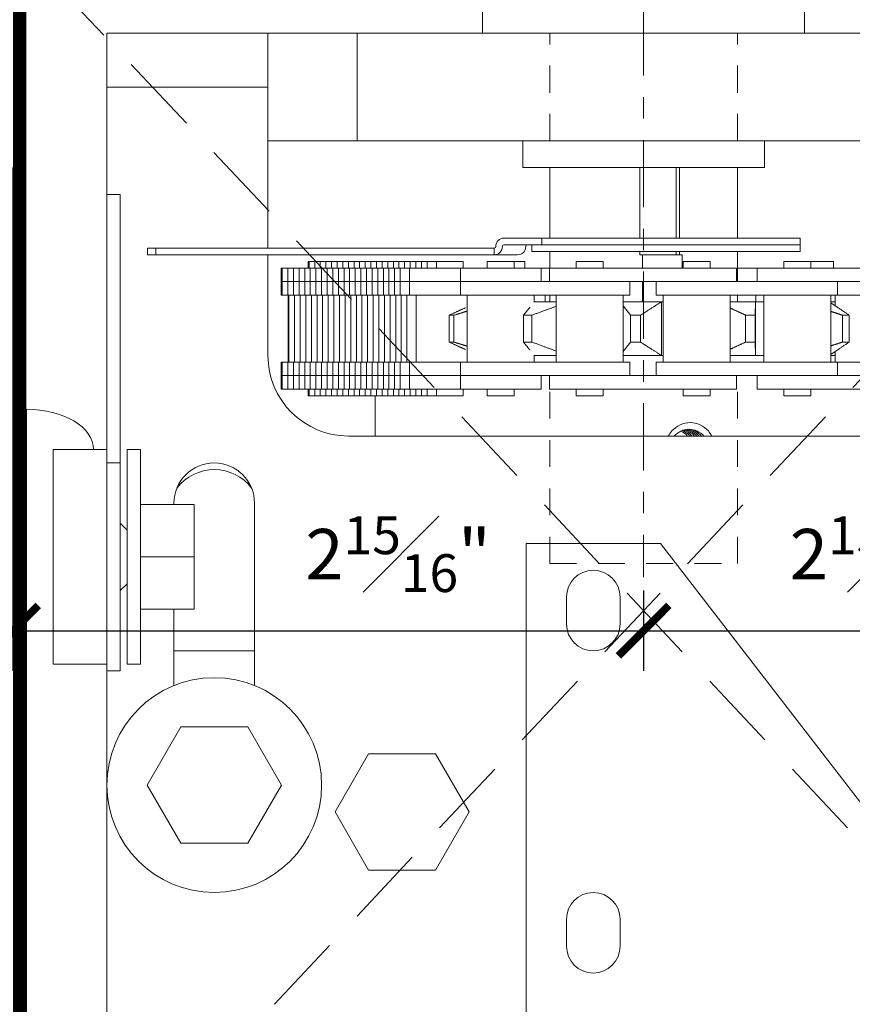
# Model space of a CAD drawing. Units: inches. Extents: x 0 to 1224, y -135 to 337.
# Drawn here: x 493 to 496, y 214 to 218 of the extents above; entities that cross this region are included whole.
import ezdxf

# ---------------------------------------------------------------- set-up
doc = ezdxf.new("R2010")
doc.units = ezdxf.units.IN
doc.header["$MEASUREMENT"] = 0
for name, pattern in [('CENTERX2', [4, 2.5, -0.5, 0.5, -0.5]), ('DASHED2', [0.375, 0.25, -0.125]), ('HIDDEN2', [0.1875, 0.125, -0.0625])]:
    doc.linetypes.add(name, pattern=pattern)
doc.layers.add('BOLD', color=1, linetype='Continuous')
for name, color, linetype, lineweight in [('DIM', 5, 'Continuous', 18), ('HATCH', 2, 'Continuous', 13), ('OBJ', 3, 'Continuous', 25), ('PROFILE-VIS', 7, 'Continuous', 0), ('Shaft_Center', 4, 'Continuous', 5), ('Shaft_Offset', 5, 'Continuous', 5)]:
    doc.layers.add(name, color=color, linetype=linetype, lineweight=lineweight)
doc.styles.add('RomanS', font='romans.shx')
doc.dimstyles.get("Standard").update_dxf_attribs({"dimscale": 2, "dimtxt": 0.1175, "dimasz": 0.1175, "dimexe": 0.09375, "dimexo": 0.0625, "dimgap": 0.09, "dimtad": 0, "dimtih": 1, "dimtoh": 1, "dimdec": 6, "dimzin": 0, "dimdsep": 46, "dimlunit": 4, "dimtxsty": 'RomanS', "dimblk": 'ARCHTICK', "dimcen": 0.0275, "dimdle": 0.09375, "dimadec": 0, "dimazin": 0, "dimtfac": 0.75, "dimtdec": 6, "dimtofl": 0, "dimtmove": 0, "dimatfit": 3, "dimfxl": 1, "dimfrac": 1, "dimtolj": 1, "dimtzin": 0, "dimarcsym": 0})

# ---------------------------------------------------------------- blocks, each defined once
blk = doc.blocks.new('_ArchTick')
at = {"color": 0, "linetype": 'ByBlock', "const_width": 0.15}
blk.add_lwpolyline([(-0.5, -0.5), (0.5, 0.5)], dxfattribs=at)
blk = doc.blocks.new('*D119')
at = {"layer": 'Defpoints', "color": 0, "lineweight": 18, "transparency": 16777216}
for p in [(492.5, 217.6609), (495.4375, 215.6922), (495.4375, 215.3797)]:
    blk.add_point(p, dxfattribs=at)
at = {"layer": 'DIM', "color": 0, "lineweight": -2, "transparency": 16777216}
for p, q in [((492.5, 217.5359), (492.5, 215.1922)), ((495.4375, 215.5672), (495.4375, 215.1922)), ((492.3125, 215.3797), (495.625, 215.3797))]:
    blk.add_line(p, q, dxfattribs=at)
at = {"layer": 'DIM', "color": 0, "lineweight": -2, "transparency": 16777216, "xscale": 0.235, "yscale": 0.235, "zscale": 0.235, "rotation": 180}
blk.add_blockref('_ArchTick', (492.5, 215.3797), dxfattribs=at)
at = {"layer": 'DIM', "color": 0, "lineweight": -2, "transparency": 16777216, "xscale": 0.235, "yscale": 0.235, "zscale": 0.235}
blk.add_blockref('_ArchTick', (495.4375, 215.3797), dxfattribs=at)
at = {"layer": 'DIM', "color": 0, "transparency": 16777216, "insert": (494.2937, 215.7359), "char_height": 0.235, "attachment_point": 5, "style": 'RomanS'}
blk.add_mtext('\\A1;2{\\H0.750000x;\\S15#16;}"', dxfattribs=at)
blk = doc.blocks.new('*D120')
at = {"layer": 'Defpoints', "color": 0, "lineweight": 18, "transparency": 16777216}
for p in [(498.375, 217.7234), (495.4375, 215.6922), (498.375, 215.3797)]:
    blk.add_point(p, dxfattribs=at)
at = {"layer": 'DIM', "color": 0, "lineweight": -2, "transparency": 16777216}
for p, q in [((498.375, 217.5984), (498.375, 215.1922)), ((495.4375, 215.5672), (495.4375, 215.1922)), ((495.25, 215.3797), (498.5625, 215.3797))]:
    blk.add_line(p, q, dxfattribs=at)
at = {"layer": 'DIM', "color": 0, "lineweight": -2, "transparency": 16777216, "xscale": 0.235, "yscale": 0.235, "zscale": 0.235, "rotation": 180}
blk.add_blockref('_ArchTick', (495.4375, 215.3797), dxfattribs=at)
at = {"layer": 'DIM', "color": 0, "lineweight": -2, "transparency": 16777216, "xscale": 0.235, "yscale": 0.235, "zscale": 0.235}
blk.add_blockref('_ArchTick', (498.375, 215.3797), dxfattribs=at)
at = {"layer": 'DIM', "color": 0, "transparency": 16777216, "insert": (496.55, 215.7359), "char_height": 0.235, "attachment_point": 5, "style": 'RomanS'}
blk.add_mtext('\\A1;2{\\H0.750000x;\\S15#16;}"', dxfattribs=at)
blk = doc.blocks.new('Opcon_PROFILE')
at = {"layer": 'PROFILE-VIS', "extrusion": (0, 1, 0)}
for p, q in [((2.125, 5.75), (2.125, 5.875)), ((3.625, 5.75), (3.625, 5.875)), ((0.75, 5.75), (0.375, 5.75)), ((0.375, 5.5), (0.375, 5.75)), ((1.125, 5.75), (0.75, 5.75)), ((1.125, 5.75), (1.5408, 5.75)), ((1.125, 5.5), (1.125, 5.75)), ((1.5408, 5.75), (4.2092, 5.75)), ((1.5408, 5.75), (1.5408, 5.25)), ((0.375, 5.5), (0.375, 5)), ((1.125, 5.5), (0.375, 5.5)), ((0.375, 5.5), (1.125, 5.5)), ((1.125, 4.75), (1.125, 5.5)), ((1.5408, 5.25), (1.125, 5.25)), ((4.2092, 5.25), (1.5408, 5.25)), ((2.3125, 5.125), (2.3125, 5.25)), ((3.4375, 5.125), (3.4375, 5.25)), ((2.3125, 5.125), (3.4375, 5.125)), ((2.4375, 4.7969), (2.4375, 5.125)), ((2.8569, 4.7969), (2.8569, 5.125)), ((3.027, 4.7969), (3.027, 5.125)), ((3.0415, 5.125), (3.0415, 4.7969)), ((3.3125, 4.7969), (3.3125, 5.125)), ((0.375, 5), (0.375, 3.75)), ((0.375, 5), (0.4375, 5)), ((0.4375, 3.75), (0.4375, 5)), ((2.2244, 4.7969), (2.4007, 4.7969)), ((2.4007, 4.7969), (3.6044, 4.7969)), ((2.4007, 4.7656), (2.4007, 4.7969)), ((3.6044, 4.7656), (3.6044, 4.7969)), ((0.6022, 4.75), (0.5635, 4.75)), ((0.5635, 4.7188), (0.5635, 4.75)), ((2.1788, 4.75), (0.6022, 4.75)), ((0.6022, 4.7188), (0.6022, 4.75)), ((2.179, 4.75), (2.1788, 4.75)), ((2.1788, 4.7188), (2.1788, 4.75)), ((2.179, 4.75), (2.179, 4.7188)), ((2.4007, 4.7656), (2.2244, 4.7656)), ((2.3544, 4.7344), (2.3544, 4.7656)), ((3.6044, 4.7344), (2.3544, 4.7344)), ((3.6044, 4.7656), (2.4007, 4.7656)), ((3.6044, 4.7656), (2.4007, 4.7656)), ((2.4375, 4.6562), (2.4375, 4.7344)), ((2.8569, 4.7188), (2.8569, 4.7344)), ((3.027, 4.7188), (3.027, 4.7344)), ((3.0415, 4.7344), (3.0415, 4.7188)), ((3.3125, 4.5938), (3.3125, 4.7344)), ((3.6044, 4.7344), (3.6044, 4.7656)), ((0.5635, 4.7188), (0.6022, 4.7188)), ((0.6022, 4.7188), (2.1788, 4.7188)), ((1.125, 4.25), (1.125, 4.7188)), ((1.3123, 4.6562), (1.3123, 4.6875)), ((1.3167, 4.6875), (1.3123, 4.6875)), ((1.3167, 4.6562), (1.3167, 4.6875)), ((1.3428, 4.6875), (1.3167, 4.6875)), ((1.3428, 4.6562), (1.3428, 4.6875)), ((1.369, 4.6875), (1.3428, 4.6875)), ((1.369, 4.6562), (1.369, 4.6875)), ((1.3952, 4.6875), (1.369, 4.6875)), ((1.3952, 4.6562), (1.3952, 4.6875)), ((1.4213, 4.6875), (1.3952, 4.6875)), ((1.4213, 4.6562), (1.4213, 4.6875)), ((1.4475, 4.6875), (1.4213, 4.6875)), ((1.4475, 4.6562), (1.4475, 4.6875)), ((1.4737, 4.6875), (1.4475, 4.6875)), ((1.4737, 4.6562), (1.4737, 4.6875)), ((1.4998, 4.6875), (1.4737, 4.6875)), ((1.526, 4.6875), (1.4998, 4.6875)), ((1.4998, 4.6562), (1.4998, 4.6875)), ((1.526, 4.6562), (1.526, 4.6875)), ((1.5522, 4.6875), (1.526, 4.6875)), ((1.5522, 4.6562), (1.5522, 4.6875)), ((1.5783, 4.6875), (1.5522, 4.6875)), ((1.5783, 4.6562), (1.5783, 4.6875)), ((1.6045, 4.6875), (1.5783, 4.6875)), ((1.6045, 4.6562), (1.6045, 4.6875)), ((1.6307, 4.6875), (1.6045, 4.6875)), ((1.6307, 4.6562), (1.6307, 4.6875)), ((1.6569, 4.6875), (1.6307, 4.6875)), ((1.6569, 4.6562), (1.6569, 4.6875)), ((1.683, 4.6875), (1.6569, 4.6875)), ((1.683, 4.6562), (1.683, 4.6875)), ((1.7092, 4.6875), (1.683, 4.6875)), ((1.7092, 4.6562), (1.7092, 4.6875)), ((1.7354, 4.6875), (1.7092, 4.6875)), ((1.7354, 4.6562), (1.7354, 4.6875)), ((1.7615, 4.6875), (1.7354, 4.6875)), ((1.7615, 4.6562), (1.7615, 4.6875)), ((1.7877, 4.6875), (1.7615, 4.6875)), ((1.7877, 4.6562), (1.7877, 4.6875)), ((1.8139, 4.6875), (1.7877, 4.6875)), ((1.8139, 4.6562), (1.8139, 4.6875)), ((1.84, 4.6875), (1.8139, 4.6875)), ((1.84, 4.6562), (1.84, 4.6875)), ((1.8662, 4.6875), (1.84, 4.6875)), ((1.8662, 4.6562), (1.8662, 4.6875)), ((1.9098, 4.6875), (1.8662, 4.6875)), ((2.0348, 4.6875), (1.9098, 4.6875)), ((1.9098, 4.6562), (1.9098, 4.6875)), ((2.0348, 4.6562), (2.0348, 4.6875)), ((2.147, 4.6562), (2.147, 4.6875)), ((2.272, 4.6875), (2.147, 4.6875)), ((2.1788, 4.7188), (2.179, 4.7188)), ((2.2872, 4.7188), (2.179, 4.7188)), ((2.272, 4.6562), (2.272, 4.6875)), ((2.3222, 4.6875), (2.272, 4.6875)), ((2.3222, 4.6562), (2.3222, 4.6875)), ((2.5614, 4.6562), (2.5614, 4.6875)), ((2.6864, 4.6875), (2.5614, 4.6875)), ((2.6864, 4.6562), (2.6864, 4.6875)), ((2.8569, 4.7188), (2.8695, 4.7188)), ((2.8695, 4.7188), (3.0541, 4.7188)), ((2.8695, 4.6562), (2.8695, 4.7188)), ((3.0541, 4.7188), (3.0541, 4.6562)), ((3.0597, 4.6562), (3.0597, 4.6875)), ((3.0636, 4.6875), (3.0597, 4.6875)), ((3.1847, 4.6875), (3.0636, 4.6875)), ((3.1847, 4.6562), (3.1847, 4.6875)), ((3.5283, 4.6562), (3.5283, 4.6875)), ((3.5491, 4.6875), (3.5283, 4.6875)), ((3.6533, 4.6875), (3.5491, 4.6875)), ((3.6533, 4.6562), (3.6533, 4.6875)), ((3.7541, 4.6875), (3.6533, 4.6875)), ((3.7597, 4.6875), (3.7541, 4.6875)), ((3.7597, 4.6562), (3.7597, 4.6875)), ((1.1873, 4.5938), (1.1873, 4.6562)), ((1.1917, 4.6562), (1.1873, 4.6562)), ((1.1917, 4.5938), (1.1917, 4.6562)), ((1.2178, 4.6562), (1.1917, 4.6562)), ((1.2178, 4.5938), (1.2178, 4.6562)), ((1.244, 4.6562), (1.2178, 4.6562)), ((1.244, 4.5938), (1.244, 4.6562)), ((1.2702, 4.6562), (1.244, 4.6562)), ((1.2702, 4.5938), (1.2702, 4.6562)), ((1.2963, 4.6562), (1.2702, 4.6562)), ((1.2963, 4.5938), (1.2963, 4.6562)), ((1.3225, 4.6562), (1.2963, 4.6562)), ((1.3225, 4.5938), (1.3225, 4.6562)), ((1.3487, 4.6562), (1.3225, 4.6562)), ((1.3487, 4.5938), (1.3487, 4.6562)), ((1.3748, 4.6562), (1.3487, 4.6562)), ((1.3748, 4.5938), (1.3748, 4.6562)), ((1.401, 4.6562), (1.3748, 4.6562)), ((1.401, 4.5938), (1.401, 4.6562)), ((1.4272, 4.6562), (1.401, 4.6562)), ((1.4272, 4.5938), (1.4272, 4.6562)), ((1.4533, 4.6562), (1.4272, 4.6562)), ((1.4533, 4.5938), (1.4533, 4.6562)), ((1.4795, 4.6562), (1.4533, 4.6562)), ((1.5057, 4.6562), (1.4795, 4.6562)), ((1.4795, 4.5938), (1.4795, 4.6562)), ((1.5057, 4.5938), (1.5057, 4.6562)), ((1.5319, 4.6562), (1.5057, 4.6562)), ((1.5319, 4.5938), (1.5319, 4.6562)), ((1.558, 4.6562), (1.5319, 4.6562)), ((1.558, 4.5938), (1.558, 4.6562)), ((1.5842, 4.6562), (1.558, 4.6562)), ((1.5842, 4.5938), (1.5842, 4.6562)), ((1.6104, 4.6562), (1.5842, 4.6562)), ((1.6104, 4.5938), (1.6104, 4.6562)), ((1.6365, 4.6562), (1.6104, 4.6562)), ((1.6365, 4.5938), (1.6365, 4.6562)), ((1.6627, 4.6562), (1.6365, 4.6562)), ((1.6627, 4.5938), (1.6627, 4.6562)), ((1.6889, 4.6562), (1.6627, 4.6562)), ((1.6889, 4.5938), (1.6889, 4.6562)), ((1.715, 4.6562), (1.6889, 4.6562)), ((1.715, 4.5938), (1.715, 4.6562)), ((1.7412, 4.6562), (1.715, 4.6562)), ((1.7412, 4.5938), (1.7412, 4.6562)), ((1.7848, 4.6562), (1.7412, 4.6562)), ((1.7848, 4.5938), (1.7848, 4.6562)), ((1.8877, 4.6562), (1.7848, 4.6562)), ((2.022, 4.6562), (1.8877, 4.6562)), ((2.022, 4.5938), (2.022, 4.6562)), ((2.397, 4.6562), (2.022, 4.6562)), ((2.397, 4.5938), (2.397, 4.6562)), ((2.4364, 4.6562), (2.397, 4.6562)), ((2.7116, 4.6562), (2.4364, 4.6562)), ((2.4364, 4.5938), (2.4364, 4.6562)), ((2.9952, 4.6562), (2.7116, 4.6562)), ((3.3077, 4.6562), (2.9952, 4.6562)), ((3.3077, 4.5938), (3.3077, 4.6562)), ((3.4033, 4.6562), (3.3125, 4.6562)), ((3.4033, 4.5938), (3.4033, 4.6562)), ((3.7769, 4.6562), (3.4033, 4.6562)), ((3.9672, 4.6562), (3.7769, 4.6562)), ((1.1873, 4.5938), (1.1917, 4.5938)), ((1.1917, 4.5938), (1.1873, 4.5938)), ((1.1873, 4.5312), (1.1873, 4.5938)), ((1.1917, 4.5938), (1.2178, 4.5938)), ((1.2178, 4.5938), (1.1917, 4.5938)), ((1.1917, 4.5312), (1.1917, 4.5938)), ((1.244, 4.5938), (1.2178, 4.5938)), ((1.2178, 4.5938), (1.244, 4.5938)), ((1.2178, 4.5312), (1.2178, 4.5938)), ((1.2702, 4.5938), (1.244, 4.5938)), ((1.244, 4.5938), (1.2702, 4.5938)), ((1.244, 4.5312), (1.244, 4.5938)), ((1.2963, 4.5938), (1.2702, 4.5938)), ((1.2702, 4.5938), (1.2963, 4.5938)), ((1.2702, 4.5312), (1.2702, 4.5938)), ((1.3225, 4.5938), (1.2963, 4.5938)), ((1.2963, 4.5938), (1.3225, 4.5938)), ((1.2963, 4.5312), (1.2963, 4.5938)), ((1.3225, 4.5938), (1.3487, 4.5938)), ((1.3487, 4.5938), (1.3225, 4.5938)), ((1.3225, 4.5312), (1.3225, 4.5938)), ((1.3487, 4.5938), (1.3748, 4.5938)), ((1.3748, 4.5938), (1.3487, 4.5938)), ((1.3487, 4.5312), (1.3487, 4.5938)), ((1.3748, 4.5938), (1.401, 4.5938)), ((1.401, 4.5938), (1.3748, 4.5938)), ((1.3748, 4.5312), (1.3748, 4.5938)), ((1.4272, 4.5938), (1.401, 4.5938)), ((1.401, 4.5938), (1.4272, 4.5938)), ((1.401, 4.5312), (1.401, 4.5938)), ((1.4533, 4.5938), (1.4272, 4.5938)), ((1.4272, 4.5938), (1.4533, 4.5938)), ((1.4272, 4.5312), (1.4272, 4.5938)), ((1.4795, 4.5938), (1.4533, 4.5938)), ((1.4533, 4.5938), (1.4795, 4.5938)), ((1.4533, 4.5312), (1.4533, 4.5938)), ((1.4795, 4.5938), (1.5057, 4.5938)), ((1.5057, 4.5938), (1.4795, 4.5938)), ((1.4795, 4.5312), (1.4795, 4.5938)), ((1.5057, 4.5938), (1.5319, 4.5938)), ((1.5319, 4.5938), (1.5057, 4.5938)), ((1.5057, 4.5312), (1.5057, 4.5938)), ((1.5319, 4.5938), (1.558, 4.5938)), ((1.558, 4.5938), (1.5319, 4.5938)), ((1.5319, 4.5312), (1.5319, 4.5938)), ((1.558, 4.5938), (1.5842, 4.5938)), ((1.5842, 4.5938), (1.558, 4.5938)), ((1.558, 4.5312), (1.558, 4.5938)), ((1.5842, 4.5938), (1.6104, 4.5938)), ((1.6104, 4.5938), (1.5842, 4.5938)), ((1.5842, 4.5312), (1.5842, 4.5938)), ((1.6365, 4.5938), (1.6104, 4.5938)), ((1.6104, 4.5938), (1.6365, 4.5938)), ((1.6104, 4.5312), (1.6104, 4.5938)), ((1.6627, 4.5938), (1.6365, 4.5938)), ((1.6365, 4.5938), (1.6627, 4.5938)), ((1.6365, 4.5312), (1.6365, 4.5938)), ((1.6889, 4.5938), (1.6627, 4.5938)), ((1.6627, 4.5938), (1.6889, 4.5938)), ((1.6627, 4.5312), (1.6627, 4.5938)), ((1.6889, 4.5938), (1.715, 4.5938)), ((1.715, 4.5938), (1.6889, 4.5938)), ((1.6889, 4.5312), (1.6889, 4.5938)), ((1.715, 4.5938), (1.7412, 4.5938)), ((1.7412, 4.5938), (1.715, 4.5938)), ((1.715, 4.5312), (1.715, 4.5938)), ((1.7412, 4.5938), (1.7847, 4.5938)), ((1.7847, 4.5938), (1.7412, 4.5938)), ((1.7412, 4.5312), (1.7412, 4.5938)), ((1.7848, 4.5938), (1.7847, 4.5938)), ((1.8877, 4.5938), (1.7848, 4.5938)), ((1.7848, 4.5938), (1.8096, 4.5938)), ((1.7848, 4.5312), (1.7848, 4.5938)), ((1.8428, 4.5938), (1.8877, 4.5938)), ((1.8877, 4.5938), (2.022, 4.5938)), ((2.2122, 4.5938), (2.022, 4.5938)), ((2.022, 4.5938), (2.2122, 4.5938)), ((2.022, 4.5312), (2.022, 4.5938)), ((2.449, 4.5938), (2.2122, 4.5938)), ((2.7116, 4.5938), (2.449, 4.5938)), ((2.6212, 4.5938), (2.7116, 4.5938)), ((2.7116, 4.5938), (2.9952, 4.5938)), ((2.8114, 4.5312), (2.8114, 4.5938)), ((2.8695, 4.5), (2.8695, 4.5938)), ((2.9341, 4.5312), (2.9341, 4.5938)), ((2.9952, 4.5938), (3.0807, 4.5938)), ((3.2753, 4.5938), (3.0807, 4.5938)), ((3.5434, 4.5938), (3.2753, 4.5938)), ((3.5474, 4.5938), (3.5434, 4.5938)), ((3.5434, 4.5938), (3.7769, 4.5938)), ((3.7769, 4.5938), (3.7377, 4.5938)), ((3.7769, 4.5938), (3.9672, 4.5938)), ((3.7783, 4.5312), (3.7783, 4.5938)), ((1.1873, 4.5312), (1.1917, 4.5312)), ((1.1917, 4.5312), (1.2178, 4.5312)), ((1.2178, 4.5312), (1.244, 4.5312)), ((1.2186, 4.2188), (1.2186, 4.5312)), ((1.2229, 4.2188), (1.2229, 4.5312)), ((1.244, 4.5312), (1.2702, 4.5312)), ((1.2491, 4.2188), (1.2491, 4.5312)), ((1.2702, 4.5312), (1.2963, 4.5312)), ((1.2753, 4.2188), (1.2753, 4.5312)), ((1.2963, 4.5312), (1.3225, 4.5312)), ((1.3014, 4.2188), (1.3014, 4.5312)), ((1.3225, 4.5312), (1.3487, 4.5312)), ((1.3276, 4.2188), (1.3276, 4.5312)), ((1.3487, 4.5312), (1.3748, 4.5312)), ((1.3538, 4.2188), (1.3538, 4.5312)), ((1.3748, 4.5312), (1.401, 4.5312)), ((1.3799, 4.2188), (1.3799, 4.5312)), ((1.401, 4.5312), (1.4272, 4.5312)), ((1.4061, 4.2188), (1.4061, 4.5312)), ((1.4272, 4.5312), (1.4533, 4.5312)), ((1.4323, 4.2188), (1.4323, 4.5312)), ((1.4533, 4.5312), (1.4795, 4.5312)), ((1.4584, 4.2188), (1.4584, 4.5312)), ((1.4795, 4.5312), (1.5057, 4.5312)), ((1.4846, 4.2188), (1.4846, 4.5312)), ((1.5057, 4.5312), (1.5319, 4.5312)), ((1.5108, 4.2188), (1.5108, 4.5312)), ((1.5319, 4.5312), (1.558, 4.5312)), ((1.5369, 4.2188), (1.5369, 4.5312)), ((1.558, 4.5312), (1.5842, 4.5312)), ((1.5631, 4.2188), (1.5631, 4.5312)), ((1.5842, 4.5312), (1.6104, 4.5312)), ((1.5893, 4.2188), (1.5893, 4.5312)), ((1.6104, 4.5312), (1.6365, 4.5312)), ((1.6154, 4.2188), (1.6154, 4.5312)), ((1.6365, 4.5312), (1.6627, 4.5312)), ((1.6416, 4.2188), (1.6416, 4.5312)), ((1.6627, 4.5312), (1.6889, 4.5312)), ((1.6678, 4.2188), (1.6678, 4.5312)), ((1.6889, 4.5312), (1.715, 4.5312)), ((1.6939, 4.2188), (1.6939, 4.5312)), ((1.715, 4.5312), (1.7412, 4.5312)), ((1.7201, 4.2188), (1.7201, 4.5312)), ((1.7412, 4.5312), (1.7847, 4.5312)), ((1.7463, 4.2188), (1.7463, 4.5312)), ((1.7724, 4.2188), (1.7724, 4.5312)), ((1.7847, 4.5312), (1.7848, 4.5312)), ((1.7848, 4.5312), (2.022, 4.5312)), ((1.816, 4.2188), (1.816, 4.5312)), ((2.022, 4.5312), (2.2122, 4.5312)), ((2.0533, 4.2188), (2.0533, 4.5312)), ((2.2122, 4.5312), (2.449, 4.5312)), ((2.3658, 4.499), (2.3658, 4.5312)), ((2.3658, 4.5), (2.4676, 4.5)), ((2.416, 4.5), (2.416, 4.5312)), ((2.4375, 4.5), (2.4375, 4.5312)), ((2.449, 4.5312), (2.8114, 4.5312)), ((2.4676, 4.2188), (2.4676, 4.5312)), ((2.7801, 4.2188), (2.7801, 4.5312)), ((2.7801, 4.5), (2.9587, 4.5)), ((2.9341, 4.5312), (3.2753, 4.5312)), ((2.9587, 4.25), (2.9587, 4.5)), ((2.966, 4.5), (2.9587, 4.5)), ((2.966, 4.2188), (2.966, 4.5312)), ((3.2753, 4.5312), (3.5434, 4.5312)), ((3.2785, 4.2188), (3.2785, 4.5312)), ((3.2785, 4.5), (3.3967, 4.5)), ((3.3125, 4.5), (3.3125, 4.5312)), ((3.3967, 4.25), (3.3967, 4.5)), ((3.4345, 4.5), (3.3967, 4.5)), ((3.398, 4.5), (3.398, 4.5312)), ((3.4345, 4.2188), (3.4345, 4.5312)), ((3.5434, 4.5312), (3.7783, 4.5312)), ((3.747, 4.2188), (3.747, 4.5312)), ((3.7676, 4.5), (3.747, 4.5)), ((3.7676, 4.4812), (3.7676, 4.5312)), ((3.7783, 4.5312), (4.1114, 4.5312)), ((1.9695, 4.3126), (1.9695, 4.4374)), ((1.9909, 4.3126), (1.9909, 4.4374)), ((2.3158, 4.3126), (2.3158, 4.4374)), ((2.3541, 4.3126), (2.3541, 4.4374)), ((2.8141, 4.3126), (2.8141, 4.4374)), ((2.8605, 4.3126), (2.8605, 4.4374)), ((3.3502, 4.3126), (3.3502, 4.4374)), ((3.3941, 4.3126), (3.3941, 4.4374)), ((3.8015, 4.3126), (3.8015, 4.4374)), ((3.8327, 4.3126), (3.8327, 4.4374)), ((3.7676, 4.2188), (3.7676, 4.2688)), ((1.1873, 4.1562), (1.1873, 4.2188)), ((1.1917, 4.2188), (1.1873, 4.2188)), ((1.1917, 4.1562), (1.1917, 4.2188)), ((1.2178, 4.2188), (1.1917, 4.2188)), ((1.2178, 4.1562), (1.2178, 4.2188)), ((1.244, 4.2188), (1.2178, 4.2188)), ((1.244, 4.1562), (1.244, 4.2188)), ((1.2702, 4.2188), (1.244, 4.2188)), ((1.2702, 4.1562), (1.2702, 4.2188)), ((1.2963, 4.2188), (1.2702, 4.2188)), ((1.2963, 4.1562), (1.2963, 4.2188)), ((1.3225, 4.2188), (1.2963, 4.2188)), ((1.3225, 4.1562), (1.3225, 4.2188)), ((1.3487, 4.2188), (1.3225, 4.2188)), ((1.3487, 4.1562), (1.3487, 4.2188)), ((1.3748, 4.2188), (1.3487, 4.2188)), ((1.3748, 4.1562), (1.3748, 4.2188)), ((1.401, 4.2188), (1.3748, 4.2188)), ((1.401, 4.1562), (1.401, 4.2188)), ((1.4272, 4.2188), (1.401, 4.2188)), ((1.4272, 4.1562), (1.4272, 4.2188)), ((1.4533, 4.2188), (1.4272, 4.2188)), ((1.4533, 4.1562), (1.4533, 4.2188)), ((1.4795, 4.2188), (1.4533, 4.2188)), ((1.5057, 4.2188), (1.4795, 4.2188)), ((1.4795, 4.1562), (1.4795, 4.2188)), ((1.5057, 4.1562), (1.5057, 4.2188)), ((1.5319, 4.2188), (1.5057, 4.2188)), ((1.5319, 4.1562), (1.5319, 4.2188)), ((1.558, 4.2188), (1.5319, 4.2188)), ((1.558, 4.1562), (1.558, 4.2188)), ((1.5842, 4.2188), (1.558, 4.2188)), ((1.5842, 4.1562), (1.5842, 4.2188)), ((1.6104, 4.2188), (1.5842, 4.2188)), ((1.6104, 4.1562), (1.6104, 4.2188)), ((1.6365, 4.2188), (1.6104, 4.2188)), ((1.6365, 4.1562), (1.6365, 4.2188)), ((1.6627, 4.2188), (1.6365, 4.2188)), ((1.6627, 4.1562), (1.6627, 4.2188)), ((1.6889, 4.2188), (1.6627, 4.2188)), ((1.6889, 4.1562), (1.6889, 4.2188)), ((1.715, 4.2188), (1.6889, 4.2188)), ((1.715, 4.1562), (1.715, 4.2188)), ((1.7412, 4.2188), (1.715, 4.2188)), ((1.7412, 4.1562), (1.7412, 4.2188)), ((1.7847, 4.2188), (1.7412, 4.2188)), ((1.7848, 4.2188), (1.7847, 4.2188)), ((2.022, 4.2188), (1.7848, 4.2188)), ((1.7848, 4.1562), (1.7848, 4.2188)), ((2.022, 4.1562), (2.022, 4.2188)), ((2.2122, 4.2188), (2.022, 4.2188)), ((2.449, 4.2188), (2.2122, 4.2188)), ((2.3658, 4.2188), (2.3658, 4.251)), ((2.4676, 4.25), (2.3658, 4.25)), ((2.8114, 4.2188), (2.449, 4.2188)), ((2.9587, 4.25), (2.7801, 4.25)), ((2.8114, 4.1562), (2.8114, 4.2188)), ((2.9341, 4.1562), (2.9341, 4.2188)), ((3.2753, 4.2188), (2.9341, 4.2188)), ((2.966, 4.25), (2.9587, 4.25)), ((3.5434, 4.2188), (3.2753, 4.2188)), ((3.3967, 4.25), (3.2785, 4.25)), ((3.4345, 4.25), (3.3967, 4.25)), ((3.7783, 4.2188), (3.5434, 4.2188)), ((3.7676, 4.25), (3.747, 4.25)), ((4.1114, 4.2188), (3.7783, 4.2188)), ((3.7783, 4.1562), (3.7783, 4.2188)), ((1.1873, 4.0938), (1.1873, 4.1562)), ((1.1917, 4.1562), (1.1873, 4.1562)), ((1.1873, 4.1562), (1.1917, 4.1562)), ((1.1917, 4.0938), (1.1917, 4.1562)), ((1.2178, 4.1562), (1.1917, 4.1562)), ((1.1917, 4.1562), (1.2178, 4.1562)), ((1.2178, 4.0938), (1.2178, 4.1562)), ((1.2178, 4.1562), (1.244, 4.1562)), ((1.244, 4.1562), (1.2178, 4.1562)), ((1.244, 4.0938), (1.244, 4.1562)), ((1.244, 4.1562), (1.2702, 4.1562)), ((1.2702, 4.1562), (1.244, 4.1562)), ((1.2702, 4.0938), (1.2702, 4.1562)), ((1.2702, 4.1562), (1.2963, 4.1562)), ((1.2963, 4.1562), (1.2702, 4.1562)), ((1.2963, 4.0938), (1.2963, 4.1562)), ((1.2963, 4.1562), (1.3225, 4.1562)), ((1.3225, 4.1562), (1.2963, 4.1562)), ((1.3225, 4.0938), (1.3225, 4.1562)), ((1.3487, 4.1562), (1.3225, 4.1562)), ((1.3225, 4.1562), (1.3487, 4.1562)), ((1.3487, 4.0938), (1.3487, 4.1562)), ((1.3748, 4.1562), (1.3487, 4.1562)), ((1.3487, 4.1562), (1.3748, 4.1562)), ((1.3748, 4.0938), (1.3748, 4.1562)), ((1.401, 4.1562), (1.3748, 4.1562)), ((1.3748, 4.1562), (1.401, 4.1562)), ((1.401, 4.0938), (1.401, 4.1562)), ((1.401, 4.1562), (1.4272, 4.1562)), ((1.4272, 4.1562), (1.401, 4.1562)), ((1.4272, 4.0938), (1.4272, 4.1562)), ((1.4272, 4.1562), (1.4533, 4.1562)), ((1.4533, 4.1562), (1.4272, 4.1562)), ((1.4533, 4.0938), (1.4533, 4.1562)), ((1.4533, 4.1562), (1.4795, 4.1562)), ((1.4795, 4.1562), (1.4533, 4.1562)), ((1.5057, 4.1562), (1.4795, 4.1562)), ((1.4795, 4.1562), (1.5057, 4.1562)), ((1.4795, 4.0938), (1.4795, 4.1562)), ((1.5057, 4.0938), (1.5057, 4.1562)), ((1.5319, 4.1562), (1.5057, 4.1562)), ((1.5057, 4.1562), (1.5319, 4.1562)), ((1.5319, 4.0938), (1.5319, 4.1562)), ((1.558, 4.1562), (1.5319, 4.1562)), ((1.5319, 4.1562), (1.558, 4.1562)), ((1.558, 4.0938), (1.558, 4.1562)), ((1.5842, 4.1562), (1.558, 4.1562)), ((1.558, 4.1562), (1.5842, 4.1562)), ((1.5842, 4.0938), (1.5842, 4.1562)), ((1.6104, 4.1562), (1.5842, 4.1562)), ((1.5842, 4.1562), (1.6104, 4.1562)), ((1.6104, 4.0938), (1.6104, 4.1562)), ((1.6104, 4.1562), (1.6365, 4.1562)), ((1.6365, 4.1562), (1.6104, 4.1562)), ((1.6365, 4.0938), (1.6365, 4.1562)), ((1.6365, 4.1562), (1.6627, 4.1562)), ((1.6627, 4.1562), (1.6365, 4.1562)), ((1.6627, 4.0938), (1.6627, 4.1562)), ((1.6627, 4.1562), (1.6889, 4.1562)), ((1.6889, 4.1562), (1.6627, 4.1562)), ((1.6889, 4.0938), (1.6889, 4.1562)), ((1.715, 4.1562), (1.6889, 4.1562)), ((1.6889, 4.1562), (1.715, 4.1562)), ((1.715, 4.0938), (1.715, 4.1562)), ((1.7412, 4.1562), (1.715, 4.1562)), ((1.715, 4.1562), (1.7412, 4.1562)), ((1.7412, 4.0938), (1.7412, 4.1562)), ((1.7847, 4.1562), (1.7412, 4.1562)), ((1.7412, 4.1562), (1.7694, 4.1562)), ((1.7847, 4.1562), (1.7848, 4.1562)), ((1.7848, 4.0938), (1.7848, 4.1562)), ((1.7848, 4.1562), (1.8877, 4.1562)), ((1.8877, 4.1562), (1.7848, 4.1562)), ((2.022, 4.1562), (1.8877, 4.1562)), ((2.022, 4.0938), (2.022, 4.1562)), ((2.022, 4.1562), (2.0233, 4.1562)), ((2.2122, 4.1562), (2.022, 4.1562)), ((2.0249, 4.1562), (2.1569, 4.1562)), ((2.2122, 4.1562), (2.449, 4.1562)), ((2.397, 4.0938), (2.397, 4.1562)), ((2.4364, 4.0938), (2.4364, 4.1562)), ((2.449, 4.1562), (2.7116, 4.1562)), ((2.7116, 4.1562), (2.449, 4.1562)), ((2.9952, 4.1562), (2.7116, 4.1562)), ((3.0807, 4.1562), (2.9952, 4.1562)), ((3.0807, 4.1562), (3.2753, 4.1562)), ((3.2753, 4.1562), (3.5434, 4.1562)), ((3.3077, 4.0938), (3.3077, 4.1562)), ((3.4033, 4.0938), (3.4033, 4.1562)), ((3.5434, 4.1562), (3.7769, 4.1562)), ((3.7769, 4.1562), (3.5434, 4.1562)), ((3.9672, 4.1562), (3.7769, 4.1562)), ((1.1873, 4.0938), (1.1917, 4.0938)), ((1.1917, 4.0938), (1.2178, 4.0938)), ((1.2178, 4.0938), (1.244, 4.0938)), ((1.244, 4.0938), (1.2702, 4.0938)), ((1.2702, 4.0938), (1.2963, 4.0938)), ((1.2963, 4.0938), (1.3225, 4.0938)), ((1.3123, 4.0625), (1.3123, 4.0938)), ((1.3167, 4.0625), (1.3167, 4.0938)), ((1.3225, 4.0938), (1.3487, 4.0938)), ((1.3428, 4.0625), (1.3428, 4.0938)), ((1.3487, 4.0938), (1.3748, 4.0938)), ((1.369, 4.0625), (1.369, 4.0938)), ((1.3748, 4.0938), (1.401, 4.0938)), ((1.3952, 4.0625), (1.3952, 4.0938)), ((1.401, 4.0938), (1.4272, 4.0938)), ((1.4213, 4.0625), (1.4213, 4.0938)), ((1.4272, 4.0938), (1.4533, 4.0938)), ((1.4475, 4.0625), (1.4475, 4.0938)), ((1.4533, 4.0938), (1.4795, 4.0938)), ((1.4737, 4.0625), (1.4737, 4.0938)), ((1.4795, 4.0938), (1.5057, 4.0938)), ((1.4998, 4.0625), (1.4998, 4.0938)), ((1.5057, 4.0938), (1.5319, 4.0938)), ((1.526, 4.0625), (1.526, 4.0938)), ((1.5319, 4.0938), (1.558, 4.0938)), ((1.5522, 4.0625), (1.5522, 4.0938)), ((1.558, 4.0938), (1.5842, 4.0938)), ((1.5783, 4.0625), (1.5783, 4.0938)), ((1.5842, 4.0938), (1.6104, 4.0938)), ((1.6045, 4.0625), (1.6045, 4.0938)), ((1.6104, 4.0938), (1.6365, 4.0938)), ((1.6307, 4.0625), (1.6307, 4.0938)), ((1.6365, 4.0938), (1.6627, 4.0938)), ((1.6569, 4.0625), (1.6569, 4.0938)), ((1.6627, 4.0938), (1.6889, 4.0938)), ((1.683, 4.0625), (1.683, 4.0938)), ((1.6889, 4.0938), (1.715, 4.0938)), ((1.7092, 4.0625), (1.7092, 4.0938)), ((1.715, 4.0938), (1.7412, 4.0938)), ((1.7354, 4.0625), (1.7354, 4.0938)), ((1.7412, 4.0938), (1.7848, 4.0938)), ((1.7615, 4.0625), (1.7615, 4.0938)), ((1.7848, 4.0938), (1.8877, 4.0938)), ((1.7877, 4.0625), (1.7877, 4.0938)), ((1.8139, 4.0625), (1.8139, 4.0938)), ((1.84, 4.0625), (1.84, 4.0938)), ((1.8662, 4.0625), (1.8662, 4.0938)), ((1.8877, 4.0938), (2.022, 4.0938)), ((1.9098, 4.0625), (1.9098, 4.0938)), ((2.022, 4.0938), (2.397, 4.0938)), ((2.0348, 4.0625), (2.0348, 4.0938)), ((2.147, 4.0625), (2.147, 4.0938)), ((2.272, 4.0625), (2.272, 4.0938)), ((2.4364, 4.0938), (2.7116, 4.0938)), ((2.5614, 4.0625), (2.5614, 4.0938)), ((2.6864, 4.0625), (2.6864, 4.0938)), ((2.7116, 4.0938), (2.9952, 4.0938)), ((2.9952, 4.0938), (3.3077, 4.0938)), ((3.0597, 4.0625), (3.0597, 4.0938)), ((3.1847, 4.0625), (3.1847, 4.0938)), ((3.4033, 4.0938), (3.7769, 4.0938)), ((3.5283, 4.0625), (3.5283, 4.0938)), ((3.6533, 4.0625), (3.6533, 4.0938)), ((3.7769, 4.0938), (3.9672, 4.0938)), ((1.3123, 4.0625), (1.3167, 4.0625)), ((1.3167, 4.0625), (1.3428, 4.0625)), ((1.3428, 4.0625), (1.369, 4.0625)), ((1.369, 4.0625), (1.3952, 4.0625)), ((1.3952, 4.0625), (1.4213, 4.0625)), ((1.4213, 4.0625), (1.4475, 4.0625)), ((1.4475, 4.0625), (1.4737, 4.0625)), ((1.4737, 4.0625), (1.4998, 4.0625)), ((1.4998, 4.0625), (1.526, 4.0625)), ((1.526, 4.0625), (1.5522, 4.0625)), ((1.5522, 4.0625), (1.5783, 4.0625)), ((1.5783, 4.0625), (1.6045, 4.0625)), ((1.6045, 4.0625), (1.6307, 4.0625)), ((1.625, 3.875), (1.625, 4.0625)), ((1.6307, 4.0625), (1.6569, 4.0625)), ((1.6569, 4.0625), (1.683, 4.0625)), ((1.683, 4.0625), (1.7092, 4.0625)), ((1.7092, 4.0625), (1.7354, 4.0625)), ((1.7354, 4.0625), (1.7615, 4.0625)), ((1.7615, 4.0625), (1.7877, 4.0625)), ((1.7877, 4.0625), (1.8139, 4.0625)), ((1.8139, 4.0625), (1.84, 4.0625)), ((1.84, 4.0625), (1.8662, 4.0625)), ((1.8662, 4.0625), (1.9098, 4.0625)), ((1.9098, 4.0625), (2.0348, 4.0625)), ((2.147, 4.0625), (2.272, 4.0625)), ((2.5614, 4.0625), (2.6864, 4.0625)), ((3.0597, 4.0625), (3.0636, 4.0625)), ((3.0636, 4.0625), (3.1847, 4.0625)), ((3.5283, 4.0625), (3.5491, 4.0625)), ((3.5491, 4.0625), (3.6533, 4.0625)), ((0, 4), (0, 1.5)), ((4.25, 3.875), (1.5, 3.875)), ((0.125, 2.8125), (0.125, 3.8125)), ((0.125, 3.8125), (0.3125, 3.8125)), ((0.3125, 3.8125), (0.375, 3.8125)), ((0.4688, 3.8125), (0.4688, 2.8125)), ((0.5312, 3.8125), (0.4688, 3.8125)), ((0.5312, 2.8125), (0.5312, 3.8125)), ((0.375, 2.8125), (0.375, 3.75)), ((0.375, 3.75), (0.4375, 3.75)), ((0.4375, 2.7812), (0.4375, 3.75)), ((0.5312, 3.5561), (0.7812, 3.5561)), ((0.6875, 3.5561), (0.6875, 3.5625)), ((0.7812, 3.3125), (0.7812, 3.5561)), ((1.0625, 3.5625), (1.0625, 2.7135)), ((0.4688, 3.4375), (0.4375, 3.4688)), ((2.3281, 0.625), (2.3281, 3.375)), ((2.3281, 3.375), (2.9531, 3.375)), ((2.9531, 3.375), (5.0781, 0.625)), ((0.5312, 3.3125), (0.7812, 3.3125)), ((0.7812, 3.0689), (0.7812, 3.3125)), ((0.4688, 3.1875), (0.4375, 3.1562)), ((2.5156, 3), (2.5156, 3.125)), ((2.7656, 3.125), (2.7656, 3)), ((0.5312, 3.0689), (0.7812, 3.0689)), ((0.6875, 2.7135), (0.6875, 3.0689)), ((1.0625, 2.875), (0.6875, 2.875)), ((0.375, 2.8125), (0.125, 2.8125)), ((0.375, 0.875), (0.375, 2.8125)), ((0.5312, 2.8125), (0.4688, 2.8125)), ((0.375, 2.7812), (0.4375, 2.7812)), ((0.5625, 2.25), (0.7188, 2.5206)), ((0.7188, 2.5206), (1.0312, 2.5206)), ((1.0312, 2.5206), (1.1875, 2.25)), ((1.4375, 2.125), (1.5938, 2.3956)), ((1.5938, 2.3956), (1.9062, 2.3956)), ((1.9062, 2.3956), (2.0625, 2.125)), ((0.7188, 1.9794), (0.5625, 2.25)), ((1.1875, 2.25), (1.0312, 1.9794)), ((1.5938, 1.8544), (1.4375, 2.125)), ((2.0625, 2.125), (1.9062, 1.8544)), ((1.0312, 1.9794), (0.7188, 1.9794)), ((1.9062, 1.8544), (1.5938, 1.8544)), ((2.5156, 1.5), (2.5156, 1.625)), ((2.7656, 1.625), (2.7656, 1.5)), ((0, 1.5), (0, 0))]:
    blk.add_line(p, q, dxfattribs=at)
at = {"layer": 'PROFILE-VIS'}
blk.add_circle((0.875, 2.25), 0.5, dxfattribs=at)
for centre, radius, start, end in [((1.5, 4.25), 0.375, 180, 270), ((0.875, 3.5625), 0.1875, 0, 180), ((0.875, 3.5), 0.2188, 37.3832, 142.6168), ((2.6406, 3.125), 0.125, 0, 180), ((2.6406, 3), 0.125, 180, 0), ((2.6406, 1.625), 0.125, 0, 180), ((2.6406, 1.5), 0.125, 180, 0)]:
    blk.add_arc(centre, radius, start, end, dxfattribs=at)
for centre, major_axis, ratio, start_param, end_param in [((2.2244, 4.7578), (0, -0.0391), 0.968716, 3.141593, 4.712389), ((2.179, 4.7578), (0, -0.00781), 0.968716, 0, 1.570796), ((2.179, 4.7578), (0, 0.0391), 0.968716, 3.141593, 4.712389), ((2.2244, 4.7578), (0, 0.00781), 0.968716, 0, 1.570796), ((2.2872, 4.7578), (0.0391, 0), 0.999273, 4.712389, 6.283185), ((2.3341, 4.7578), (-0.00782, 0), 0.999273, 4.712389, 6.283185), ((0, 3.8125), (0.3125, 0), 0.6, 0, 1.570796), ((3.0866, 3.8125), (0, -0.0938), 0.984808, 2.300524, 3.982661), ((3.0107, 3.8125), (0, -0.0938), 0.984808, 2.300524, 2.717571), ((3.0215, 3.8125), (0, -0.0938), 0.984808, 2.300524, 2.781187), ((3.0324, 3.8125), (0, -0.0938), 0.984808, 2.300524, 2.843311), ((3.0432, 3.8125), (0, -0.0938), 0.984808, 2.300524, 2.904268), ((3.0541, 3.8125), (0, -0.0938), 0.984808, 2.300524, 2.964339), ((3.0649, 3.8125), (0, -0.0938), 0.984808, 2.300524, 3.023769), ((3.0758, 3.8125), (0, -0.0938), 0.984808, 2.300524, 3.082783)]:
    blk.add_ellipse(centre, major_axis=major_axis, ratio=ratio, start_param=start_param, end_param=end_param, dxfattribs=at)
for points, weights in [([(2.9587, 4.5), (2.9141, 4.4722), (2.8606, 4.4375)], [1.00000756735, 1.00503555211, 1]), ([(3.3967, 4.5), (3.3955, 4.4722), (3.3941, 4.4375)], [1.00000756735, 1.00503555212, 1]), ([(3.747, 4.4948), (3.7863, 4.469), (3.8326, 4.4375)], [1.00084686017, 1.00457269778, 1]), ([(1.9696, 4.4375), (2.0094, 4.456), (2.0455, 4.4724)], [1, 1.00267454424, 1.00250429064]), ([(2.0533, 4.4567), (2.0231, 4.4474), (1.9912, 4.4375)], [1.0020479123, 1.00142940711, 1]), ([(2.3158, 4.4375), (2.3312, 4.4572), (2.345, 4.4746)], [1, 1.00285398142, 1.00246864085]), ([(2.4676, 4.4791), (2.4143, 4.4598), (2.3543, 4.4375)], [1.00231905266, 1.00323064587, 1]), ([(2.814, 4.4375), (2.796, 4.4608), (2.7801, 4.4809)], [1, 1.0033718772, 1.00222212113]), ([(3.3501, 4.4375), (3.3126, 4.455), (3.2785, 4.4706)], [1, 1.00252423912, 1.00251444199]), ([(3.8012, 4.4375), (3.7735, 4.4467), (3.747, 4.4553)], [1, 1.00132483023, 1.00195163334]), ([(1.9797, 4.4375), (1.9746, 4.4375), (1.9695, 4.4374)], [1.03710055853, 1.03710055853, 1.03699800825]), ([(1.9695, 4.4374), (1.9696, 4.4375), (1.9696, 4.4375)], [1.0038511036, 1.00385442073, 1.00385772647]), ([(1.9909, 4.4374), (1.9853, 4.4375), (1.9797, 4.4375)], [1.0369784844, 1.03710055853, 1.03710055853]), ([(1.9912, 4.4375), (1.9911, 4.4375), (1.9909, 4.4374)], [1.00386462883, 1.00386068446, 1.0038567239]), ([(2.3341, 4.4375), (2.3249, 4.4375), (2.3158, 4.4374)], [1.03710055853, 1.03710055853, 1.03699800825]), ([(2.3158, 4.4374), (2.3158, 4.4375), (2.3158, 4.4375)], [1.0038511036, 1.00385442073, 1.00385772647]), ([(2.3541, 4.4374), (2.3441, 4.4375), (2.3341, 4.4375)], [1.0369784844, 1.03710055853, 1.03710055853]), ([(2.3543, 4.4375), (2.3542, 4.4375), (2.3541, 4.4374)], [1.00386462883, 1.00386068446, 1.0038567239]), ([(2.8141, 4.4374), (2.814, 4.4375), (2.814, 4.4375)], [1.0038511036, 1.00385442073, 1.00385772647]), ([(2.8363, 4.4375), (2.8252, 4.4375), (2.8141, 4.4374)], [1.03710055853, 1.03710055853, 1.03699800825]), ([(2.8605, 4.4374), (2.8484, 4.4375), (2.8363, 4.4375)], [1.0369784844, 1.03710055853, 1.03710055853]), ([(2.8606, 4.4375), (2.8605, 4.4375), (2.8605, 4.4374)], [1.00386462883, 1.00386068446, 1.0038567239]), ([(3.3502, 4.4374), (3.3502, 4.4375), (3.3501, 4.4375)], [1.0038511036, 1.00385442073, 1.00385772646]), ([(3.3712, 4.4375), (3.3607, 4.4375), (3.3502, 4.4374)], [1.03710055853, 1.03710055853, 1.03699800825]), ([(3.3941, 4.4374), (3.3827, 4.4375), (3.3712, 4.4375)], [1.0369784844, 1.03710055853, 1.03710055853]), ([(3.3941, 4.4375), (3.3941, 4.4375), (3.3941, 4.4374)], [1.00386462883, 1.00386068446, 1.0038567239]), ([(3.8015, 4.4374), (3.8013, 4.4375), (3.8012, 4.4375)], [1.0038511036, 1.00385442073, 1.00385772647]), ([(3.8164, 4.4375), (3.8089, 4.4375), (3.8015, 4.4374)], [1.03710055853, 1.03710055853, 1.03699800825]), ([(3.8327, 4.4374), (3.8246, 4.4375), (3.8164, 4.4375)], [1.0369784844, 1.03710055853, 1.03710055853]), ([(3.8326, 4.4375), (3.8327, 4.4375), (3.8327, 4.4374)], [1.00386462883, 1.00386068446, 1.0038567239]), ([(1.9695, 4.3126), (1.9746, 4.3125), (1.9797, 4.3125)], [1.03699800825, 1.03710055853, 1.03710055853]), ([(1.9696, 4.3125), (1.9696, 4.3125), (1.9695, 4.3126)], [1.00385772647, 1.00385442073, 1.0038511036]), ([(2.0455, 4.2776), (2.0094, 4.294), (1.9696, 4.3125)], [1.00250429064, 1.00267454424, 1]), ([(1.9797, 4.3125), (1.9853, 4.3125), (1.9909, 4.3126)], [1.03710055853, 1.03710055853, 1.0369784844]), ([(1.9909, 4.3126), (1.9911, 4.3125), (1.9912, 4.3125)], [1.0038567239, 1.00386068446, 1.00386462883]), ([(1.9912, 4.3125), (2.0231, 4.3026), (2.0533, 4.2933)], [1, 1.00142940711, 1.0020479123]), ([(2.3158, 4.3126), (2.3249, 4.3125), (2.3341, 4.3125)], [1.03699800825, 1.03710055853, 1.03710055853]), ([(2.3158, 4.3125), (2.3158, 4.3125), (2.3158, 4.3126)], [1.00385772647, 1.00385442073, 1.0038511036]), ([(2.345, 4.2754), (2.3312, 4.2928), (2.3158, 4.3125)], [1.00246864085, 1.00285398142, 1]), ([(2.3341, 4.3125), (2.3441, 4.3125), (2.3541, 4.3126)], [1.03710055853, 1.03710055853, 1.0369784844]), ([(2.3541, 4.3126), (2.3542, 4.3125), (2.3543, 4.3125)], [1.0038567239, 1.00386068446, 1.00386462883]), ([(2.3543, 4.3125), (2.4143, 4.2902), (2.4676, 4.2709)], [1, 1.00323064587, 1.00231905266]), ([(2.7801, 4.2691), (2.796, 4.2892), (2.814, 4.3125)], [1.00222212113, 1.0033718772, 1]), ([(2.814, 4.3125), (2.814, 4.3125), (2.8141, 4.3126)], [1.00385772647, 1.00385442073, 1.0038511036]), ([(2.8141, 4.3126), (2.8252, 4.3125), (2.8363, 4.3125)], [1.03699800825, 1.03710055853, 1.03710055853]), ([(2.8363, 4.3125), (2.8484, 4.3125), (2.8605, 4.3126)], [1.03710055853, 1.03710055853, 1.0369784844]), ([(2.8605, 4.3126), (2.8605, 4.3125), (2.8606, 4.3125)], [1.0038567239, 1.00386068446, 1.00386462883]), ([(2.8606, 4.3125), (2.9141, 4.2778), (2.9587, 4.25)], [1, 1.00503555211, 1.00000756735]), ([(3.2785, 4.2794), (3.3126, 4.295), (3.3501, 4.3125)], [1.00251444199, 1.00252423912, 1]), ([(3.3501, 4.3125), (3.3502, 4.3125), (3.3502, 4.3126)], [1.00385772646, 1.00385442073, 1.0038511036]), ([(3.3502, 4.3126), (3.3607, 4.3125), (3.3712, 4.3125)], [1.03699800825, 1.03710055853, 1.03710055853]), ([(3.3712, 4.3125), (3.3827, 4.3125), (3.3941, 4.3126)], [1.03710055853, 1.03710055853, 1.0369784844]), ([(3.3941, 4.3126), (3.3941, 4.3125), (3.3941, 4.3125)], [1.0038567239, 1.00386068446, 1.00386462883]), ([(3.3941, 4.3125), (3.3955, 4.2778), (3.3967, 4.25)], [1, 1.00503555212, 1.00000756735]), ([(3.8326, 4.3125), (3.7863, 4.281), (3.747, 4.2552)], [1, 1.00457269778, 1.00084686017]), ([(3.747, 4.2947), (3.7735, 4.3033), (3.8012, 4.3125)], [1.00195163334, 1.00132483023, 1]), ([(3.8012, 4.3125), (3.8013, 4.3125), (3.8015, 4.3126)], [1.00385772647, 1.00385442073, 1.0038511036]), ([(3.8015, 4.3126), (3.8089, 4.3125), (3.8164, 4.3125)], [1.03699800825, 1.03710055853, 1.03710055853]), ([(3.8164, 4.3125), (3.8246, 4.3125), (3.8327, 4.3126)], [1.03710055853, 1.03710055853, 1.0369784844]), ([(3.8327, 4.3126), (3.8327, 4.3125), (3.8326, 4.3125)], [1.0038567239, 1.00386068446, 1.00386462883])]:
    blk.add_rational_spline(points, weights, degree=2, dxfattribs=at)
for points in [[(2.9587, 4.5), (2.9587, 4.5), (2.9587, 4.5), (2.9587, 4.5)], [(3.3967, 4.5), (3.3967, 4.5), (3.3967, 4.5), (3.3967, 4.5)], [(2.9587, 4.25), (2.9587, 4.25), (2.9587, 4.25), (2.9587, 4.25)], [(3.3967, 4.25), (3.3967, 4.25), (3.3967, 4.25), (3.3967, 4.25)]]:
    blk.add_open_spline(points, degree=3, dxfattribs=at)
for points, knots in [([(2.9896, 3.875), (2.9945, 3.8837), (3.0002, 3.8918), (3.017, 3.9103), (3.0305, 3.9205), (3.0603, 3.9341), (3.0767, 3.9375), (3.0921, 3.9375)], [0.7988291, 0.7988291, 0.7988291, 0.7988291, 0.8272069, 0.8272069, 0.8740647, 0.8740647, 0.9209226, 0.9209226, 0.9209226, 0.9209226]), ([(3.0921, 3.9375), (3.1074, 3.9375), (3.1237, 3.9341), (3.1531, 3.9205), (3.1663, 3.9103), (3.1827, 3.8918), (3.1883, 3.8837), (3.193, 3.875)], [0.1841891, 0.1841891, 0.1841891, 0.1841891, 0.231047, 0.231047, 0.2779048, 0.2779048, 0.3062827, 0.3062827, 0.3062827, 0.3062827])]:
    blk.add_open_spline(points, degree=3, knots=knots, dxfattribs=at)

msp = doc.modelspace()

# ---------------------------------------------------------------- linework, layer by layer
at = {"layer": 'BOLD', "const_width": 0.0625}
msp.add_lwpolyline([(492.2500005, 218.5046804), (492.5312505, 218.5046804), (492.5312505, 212.3796804), (498.343751, 212.3798475), (498.3437505, 218.5046804), (498.6250005, 218.5046804)], dxfattribs=at)
at = {"layer": 'DIM', "linetype": 'CENTERX2', "ltscale": 0.125}
msp.add_line((495.4366629, 220.7262556), (495.4374995, 215.6296804), dxfattribs=at)
at = {"layer": 'OBJ', "linetype": 'DASHED2', "lineweight": 9, "ltscale": 1.5}
for p, q in [((492.5625005, 212.4109304), (498.3125005, 218.5359304)), ((498.3125005, 212.4109304), (492.5625005, 218.5359304))]:
    msp.add_line(p, q, dxfattribs=at)
at = {"layer": 'Shaft_Center', "linetype": 'HIDDEN2', "lineweight": 5}
for p, q in [((495, 217.6609304), (495.0000189, 218.1626703)), ((495.875, 217.6609304), (495.8750189, 218.1626703)), ((495.8749995, 215.6921804), (495.875, 216.5671804)), ((494.9999995, 215.6921804), (495, 216.5046804)), ((494.9999995, 215.6921804), (495.8749995, 215.6921804))]:
    msp.add_line(p, q, dxfattribs=at)
at = {"layer": 'Shaft_Offset', "linetype": 'HIDDEN2', "lineweight": 5}
for p, q in [((494.9999995, 217.6591906), (494.9999995, 218.1591906)), ((495.8749995, 217.6591906), (495.8749995, 218.1591906)), ((495.8749995, 215.6921804), (495.8749995, 216.5671804)), ((494.9999995, 215.6921804), (494.9999995, 216.5046804)), ((494.9999995, 215.6921804), (495.8749995, 215.6921804))]:
    msp.add_line(p, q, dxfattribs=at)

# ---------------------------------------------------------------- block references
at = {"layer": 'HATCH'}
msp.add_blockref('Opcon_PROFILE', (492.5625, 212.4109304), dxfattribs=at)

# ---------------------------------------------------------------- dimensions: what is measured, and where the dimension line sits
at = {"layer": 'DIM'}
for base, p1, p2, override, picture, middle in [((498.3750005, 215.3796804), (495.4374995, 215.6921804), (498.3750005, 217.7234304), {"dimtad": 1}, '*D120', (496.55, 215.3796804)), ((495.4374995, 215.3796804), (492.5000005, 217.6609304), (495.4374995, 215.6921804), {"dimtad": 3}, '*D119', (494.29375, 215.3796804))]:
    dim = msp.add_linear_dim(base=base, p1=p1, p2=p2, dimstyle='Standard', override=override, dxfattribs=at)
    dim.commit()
    dim.dimension.update_dxf_attribs({"geometry": picture, "text_midpoint": middle, "dimtype": 160})

doc.saveas('drawing.dxf')
